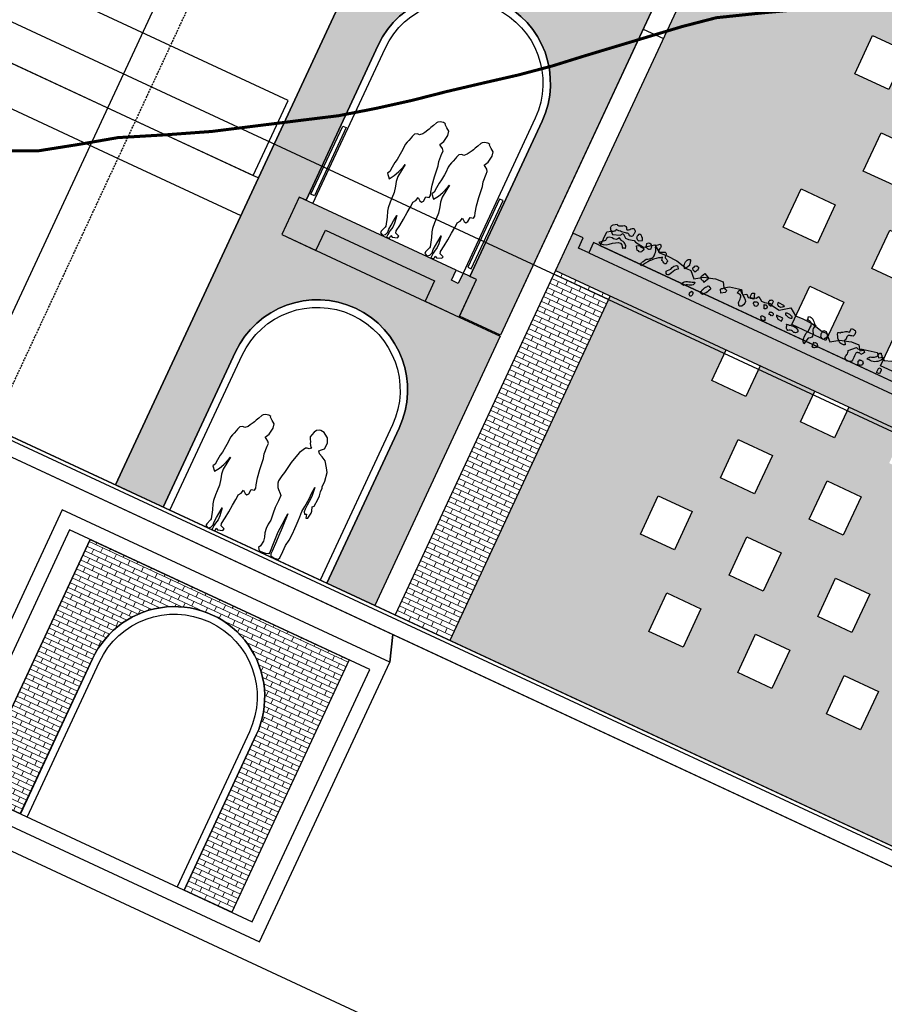
# Model space of a CAD drawing. Units: millimetres. Extents: x 687487061 to 803130931, y 473974405 to 519197613.
# Drawn here: x 687960430 to 687971919, y 474915392 to 474928484 of the extents above; entities that cross this region are included whole.
import ezdxf

# ---------------------------------------------------------------- set-up
doc = ezdxf.new("R2010")
doc.units = ezdxf.units.MM
doc.header["$LTSCALE"] = 100
doc.header["$MEASUREMENT"] = 0
doc.linetypes.add('HIDDEN', pattern=[0.375, 0.25, -0.125])
doc.layers.get('0').update_dxf_attribs({"linetype": 'CONTINUOUS'})
doc.layers.get('DEFPOINTS').update_dxf_attribs({"color": 250, "linetype": 'CONTINUOUS'})
for name, color, linetype in [('A-hatch lndscp 2', 53, 'CONTINUOUS'), ('A-hatch lndscp 2 hatch', 54, 'CONTINUOUS'), ('A-PATT-251', 251, 'CONTINUOUS'), ('A-PATT-252', 252, 'CONTINUOUS'), ('A-SECT-004', 4, 'CONTINUOUS'), ('A-SECT-006', 6, 'CONTINUOUS'), ('A-SECT-009', 9, 'CONTINUOUS'), ('A-SECT-MCUT', 2, 'CONTINUOUS'), ('A-SECT-PEOPLE', 250, 'CONTINUOUS'), ('A-WALL', 5, 'CONTINUOUS')]:
    doc.layers.add(name, color=color, linetype=linetype)
doc.layers.add('brick back', color=254, linetype='CONTINUOUS', lineweight=0)
doc.layers.add('brick hatch', color=253, linetype='CONTINUOUS', lineweight=0)
doc.layers.add('Defpoints2', color=81, linetype='CONTINUOUS', plot=False)
pattern_1 = [(335.04415, (687965418.93, 474920570.154), (28.1315, 60.44977), []), (65.04415, (687965418.93, 474920570.15), (-62.5318, 102.64174), [66.675, -66.675])]

# ---------------------------------------------------------------- blocks, each defined once
blk = doc.blocks.new('green roof')
at = {"layer": 'A-hatch lndscp 2 hatch'}
blk.add_hatch(color=256, dxfattribs=at).paths.add_polyline_path([(4950, 354), (4865, 425), (4796, 387), (4735, 346), (4691, 413), (4583, 409), (4550, 396), (4435, 361), (4324, 286), (4237, 371), (4174, 367), (4016, 406), (3872, 412), (3763, 409), (3663, 477), (3537, 386), (3414, 402), (3388, 416), (3315, 394), (3272, 395), (3215, 437), (3190, 401), (3093, 365), (3057, 399), (3010, 364), (2964, 423), (2806, 385), (2745, 344), (2702, 411), (2593, 406), (2560, 393), (2445, 358), (2334, 283), (2247, 369), (2184, 364), (2026, 403), (1882, 409), (1773, 406), (1673, 474), (1547, 383), (1424, 400), (1398, 413), (1325, 392), (1282, 392), (1225, 435), (1200, 398), (1103, 362), (1067, 396), (1020, 362), (974, 420), (816, 382), (755, 341), (712, 408), (603, 404), (570, 391), (455, 356), (344, 281), (257, 366), (194, 362), (37, 401), (-108, 407), (-217, 404), (-317, 472), (-443, 381), (-566, 397), (-592, 411), (-665, 389), (-708, 389), (-765, 432), (-790, 396), (-887, 360), (-923, 393), (-970, 359), (-1016, 417), (-1174, 380), (-1235, 339), (-1278, 406), (-1387, 401), (-1420, 388), (-1535, 353), (-1646, 278), (-1733, 364), (-1796, 359), (-1953, 398), (-2098, 404), (-2207, 401), (-2307, 469), (-2433, 378), (-2556, 395), (-2582, 408), (-2655, 387), (-2698, 387), (-2755, 429), (-2780, 393), (-2877, 357), (-2913, 391), (-2960, 357), (-3006, 415), (-3164, 377), (-3225, 336), (-3268, 403), (-3377, 399), (-3410, 386), (-3525, 351), (-3636, 276), (-3723, 361), (-3785, 357), (-3943, 396), (-4088, 402), (-4197, 399), (-4297, 467), (-4423, 375), (-4546, 392), (-4572, 406), (-4645, 384), (-4688, 384), (-4745, 427), (-4770, 391), (-4867, 355), (-4903, 388), (-4950, 354), (-4950, 150), (4950, 150)])
at = {"layer": 'A-hatch lndscp 2'}
for p, q in [((-4790, 518), (-4776, 527)), ((-4776, 527), (-4758, 529)), ((-4758, 529), (-4749, 525)), ((-4749, 525), (-4737, 517)), ((-4686, 510), (-4677, 526)), ((-4677, 526), (-4663, 535)), ((-4663, 535), (-4654, 541)), ((-4654, 541), (-4649, 544)), ((-4649, 544), (-4635, 543)), ((-4635, 543), (-4621, 532)), ((-4621, 532), (-4614, 521)), ((-1463, 507), (-1462, 562)), ((-1462, 562), (-1450, 562)), ((-1450, 562), (-1437, 562)), ((-1437, 562), (-1424, 562)), ((-1424, 562), (-1416, 556)), ((-1416, 556), (-1403, 556)), ((-1403, 556), (-1394, 545)), ((-1394, 545), (-1390, 534)), ((-1390, 534), (-1386, 523)), ((-4927, 454), (-4925, 461)), ((-4927, 444), (-4927, 454)), ((-4927, 434), (-4927, 444)), ((-4927, 424), (-4927, 434)), ((-4920, 413), (-4927, 424)), ((-4925, 461), (-4913, 474)), ((-4913, 403), (-4920, 413)), ((-4913, 474), (-4867, 504)), ((-4906, 392), (-4913, 403)), ((-4880, 393), (-4892, 391)), ((-4876, 396), (-4880, 393)), ((-4866, 402), (-4876, 396)), ((-4867, 504), (-4860, 493)), ((-4857, 408), (-4866, 402)), ((-4860, 493), (-4841, 495)), ((-4850, 418), (-4857, 408)), ((-4848, 424), (-4850, 418)), ((-4829, 436), (-4848, 435)), ((-4848, 435), (-4848, 424)), ((-4841, 495), (-4825, 500)), ((-4809, 435), (-4829, 436)), ((-4825, 500), (-4809, 506)), ((-4809, 506), (-4790, 518)), ((-4790, 437), (-4809, 435)), ((-4772, 439), (-4790, 437)), ((-4753, 441), (-4772, 439)), ((-4737, 446), (-4753, 441)), ((-4737, 517), (-4728, 493)), ((-4718, 448), (-4737, 446)), ((-4728, 493), (-4714, 492)), ((-4707, 450), (-4718, 448)), ((-4714, 492), (-4700, 501)), ((-4695, 453), (-4707, 450)), ((-4700, 501), (-4686, 510)), ((-4684, 455), (-4695, 453)), ((-4674, 451), (-4684, 455)), ((-4665, 447), (-4674, 451)), ((-4660, 440), (-4665, 447)), ((-4656, 433), (-4660, 440)), ((-4644, 435), (-4656, 433)), ((-4637, 435), (-4644, 435)), ((-4625, 437), (-4637, 435)), ((-4614, 450), (-4625, 437)), ((-4614, 521), (-4610, 514)), ((-4609, 483), (-4614, 470)), ((-4614, 470), (-4614, 460)), ((-4614, 460), (-4614, 450)), ((-4610, 514), (-4610, 504)), ((-4610, 504), (-4609, 493)), ((-4609, 493), (-4609, 483)), ((-4559, 475), (-4560, 465)), ((-4560, 465), (-4554, 454)), ((-4558, 485), (-4559, 475)), ((-4553, 498), (-4558, 485)), ((-4554, 454), (-4555, 444)), ((-4555, 444), (-4546, 439)), ((-4545, 507), (-4553, 498)), ((-4546, 439), (-4542, 431)), ((-4533, 508), (-4545, 507)), ((-4542, 431), (-4528, 429)), ((-4519, 506), (-4533, 508)), ((-4528, 429), (-4519, 424)), ((-4510, 501), (-4519, 506)), ((-4519, 424), (-4470, 450)), ((-4502, 496), (-4510, 501)), ((-4497, 489), (-4502, 496)), ((-4487, 480), (-4497, 489)), ((-4482, 473), (-4487, 480)), ((-4476, 461), (-4482, 473)), ((-4470, 450), (-4476, 461)), ((-4403, 439), (-4387, 455)), ((-4387, 383), (-4403, 439)), ((-4387, 455), (-4376, 457)), ((-4376, 457), (-4364, 459)), ((-4364, 459), (-4355, 455)), ((-4355, 455), (-4343, 448)), ((-4343, 448), (-4336, 437)), ((-4336, 437), (-4329, 426)), ((-4329, 426), (-4327, 412)), ((-4327, 412), (-4327, 402)), ((-4327, 402), (-4324, 389)), ((-4279, 459), (-4278, 471)), ((-4278, 452), (-4279, 459)), ((-4278, 471), (-4260, 487)), ((-4275, 438), (-4278, 452)), ((-4266, 428), (-4275, 438)), ((-4260, 412), (-4266, 428)), ((-4260, 487), (-4243, 502)), ((-4251, 401), (-4260, 412)), ((-4247, 381), (-4251, 401)), ((-4243, 502), (-4225, 500)), ((-4225, 500), (-4220, 491)), ((-4219, 435), (-4221, 423)), ((-4221, 423), (-4215, 414)), ((-4220, 491), (-4215, 482)), ((-4216, 452), (-4219, 435)), ((-4215, 464), (-4216, 452)), ((-4215, 482), (-4213, 475)), ((-4213, 475), (-4215, 464)), ((-4215, 414), (-4213, 401)), ((-4213, 401), (-4194, 410)), ((-4194, 410), (-4181, 416)), ((-4181, 416), (-4169, 422)), ((-4169, 422), (-4156, 428)), ((-4156, 428), (-4144, 434)), ((-4144, 434), (-4133, 435)), ((-4133, 435), (-4120, 434)), ((-4120, 434), (-4114, 425)), ((-4114, 425), (-4108, 410)), ((-4108, 410), (-4108, 391)), ((-3835, 412), (-3834, 423)), ((-3832, 398), (-3835, 412)), ((-3834, 423), (-3833, 435)), ((-3833, 435), (-3832, 447)), ((-3832, 447), (-3824, 462)), ((-3831, 391), (-3832, 398)), ((-3824, 462), (-3817, 477)), ((-3817, 477), (-3810, 480)), ((-3810, 480), (-3804, 483)), ((-3804, 483), (-3798, 486)), ((-3767, 414), (-3799, 350)), ((-3798, 486), (-3792, 489)), ((-3792, 489), (-3784, 485)), ((-3784, 485), (-3779, 476)), ((-3779, 476), (-3777, 469)), ((-3777, 469), (-3775, 455)), ((-3775, 455), (-3770, 447)), ((-3771, 435), (-3772, 423)), ((-3772, 423), (-3767, 414)), ((-3770, 447), (-3771, 435)), ((-3710, 404), (-3702, 419)), ((-3707, 390), (-3710, 404)), ((-3702, 419), (-3695, 434)), ((-3695, 434), (-3686, 442)), ((-3686, 442), (-3682, 440)), ((-3682, 440), (-3674, 448)), ((-3674, 448), (-3670, 446)), ((-3670, 446), (-3656, 445)), ((-3656, 445), (-3648, 441)), ((-3644, 402), (-3649, 392)), ((-3648, 441), (-3643, 432)), ((-3640, 419), (-3644, 402)), ((-3643, 432), (-3640, 419)), ((-3561, 349, 1082), (-3535, 400, 1082)), ((-3535, 400, 1082), (-3460, 363, 1082)), ((-3021, 392), (-3019, 398)), ((-3019, 398), (-3009, 404)), ((-3009, 404), (-2998, 386)), ((-2857, 426), (-2850, 434)), ((-2857, 415), (-2857, 426)), ((-2857, 397), (-2857, 415)), ((-2857, 386), (-2857, 397)), ((-2850, 434), (-2838, 438)), ((-2838, 438), (-2826, 442)), ((-2826, 442), (-2803, 368)), ((-2607, 429), (-2608, 416)), ((-2608, 416), (-2603, 403)), ((-2602, 438), (-2607, 429)), ((-2603, 403), (-2597, 395)), ((-2590, 446), (-2602, 438)), ((-2597, 395), (-2587, 386)), ((-2579, 454), (-2590, 446)), ((-2568, 454), (-2579, 454)), ((-2551, 449), (-2568, 454)), ((-2554, 381), (-2551, 449)), ((-2488, 464), (-2489, 451)), ((-2489, 451), (-2489, 438)), ((-2489, 438), (-2484, 434)), ((-2394, 461), (-2488, 464)), ((-2484, 434), (-2478, 429)), ((-2478, 429), (-2473, 425)), ((-2473, 425), (-2467, 420)), ((-2467, 420), (-2456, 420)), ((-2456, 420), (-2445, 420)), ((-2445, 420), (-2434, 419)), ((-2434, 419), (-2429, 423)), ((-2429, 423), (-2417, 432)), ((-2417, 432), (-2412, 436)), ((-2412, 436), (-2400, 444)), ((-2400, 444), (-2395, 448)), ((-2395, 448), (-2394, 461)), ((-2045, 422), (-2037, 431)), ((-1997, 416), (-2045, 422)), ((-2044, 463), (-2024, 468)), ((-2044, 451), (-2044, 463)), ((-2037, 443), (-2044, 451)), ((-2037, 431), (-2037, 443)), ((-2024, 468), (-2006, 467)), ((-2006, 467), (-1994, 462)), ((-1971, 401), (-1997, 416)), ((-1994, 462), (-1978, 456)), ((-1978, 456), (-1968, 447)), ((-1961, 368), (-1971, 401)), ((-1968, 447), (-1954, 436)), ((-1954, 436), (-1942, 419)), ((-1942, 419), (-1932, 410)), ((-1932, 410), (-1917, 398)), ((-1917, 398), (-1903, 387)), ((-1596, 409), (-1604, 437)), ((-1604, 437), (-1596, 437)), ((-1596, 437), (-1587, 442)), ((-1583, 392), (-1596, 409)), ((-1587, 442), (-1574, 447)), ((-1574, 447), (-1562, 458)), ((-1562, 458), (-1544, 469)), ((-1544, 469), (-1531, 480)), ((-1531, 480), (-1514, 491)), ((-1514, 491), (-1497, 502)), ((-1497, 502), (-1480, 502)), ((-1480, 502), (-1463, 507)), ((-1464, 397), (-1477, 380)), ((-1463, 446), (-1468, 435)), ((-1468, 435), (-1468, 419)), ((-1468, 419), (-1464, 397)), ((-1459, 457), (-1463, 446)), ((-1446, 463), (-1459, 457)), ((-1438, 468), (-1446, 463)), ((-1425, 468), (-1438, 468)), ((-1412, 474), (-1425, 468)), ((-1399, 479), (-1412, 474)), ((-1391, 490), (-1399, 479)), ((-1386, 506), (-1391, 490)), ((-1386, 523), (-1386, 506)), ((-990, 389), (-985, 422)), ((-985, 422), (-972, 428)), ((-972, 428), (-964, 428)), ((-964, 428), (-955, 416)), ((-955, 416), (-947, 411)), ((-947, 411), (-938, 400)), ((-938, 400), (-934, 389)), ((-4915, 271), (-4917, 243)), ((-4907, 293), (-4915, 271)), ((-4893, 303), (-4907, 293)), ((-4899, 381), (-4906, 392)), ((-4892, 391), (-4899, 381)), ((-4852, 311), (-4893, 303)), ((-4832, 307), (-4852, 311)), ((-4811, 311), (-4832, 307)), ((-4819, 251), (-4783, 272)), ((-4790, 315), (-4811, 311)), ((-4776, 332), (-4790, 315)), ((-4783, 272), (-4755, 291)), ((-4764, 351), (-4776, 332)), ((-4748, 344), (-4764, 351)), ((-4755, 291), (-4721, 297)), ((-4731, 336), (-4748, 344)), ((-4718, 332), (-4731, 336)), ((-4721, 297), (-4695, 281)), ((-4698, 329), (-4718, 332)), ((-4682, 322), (-4698, 329)), ((-4695, 281), (-4667, 242)), ((-4668, 317), (-4682, 322)), ((-4656, 306), (-4668, 317)), ((-4646, 297), (-4656, 306)), ((-4637, 282), (-4646, 297)), ((-4642, 257), (-4632, 262)), ((-4632, 262), (-4637, 282)), ((-4514, 353, 1082), (-4493, 366, 1082)), ((-4479, 299, 1082), (-4514, 353, 1082)), ((-4493, 366, 1082), (-4486, 371, 1082)), ((-4486, 371, 1082), (-4476, 370, 1082)), ((-4462, 303, 1082), (-4479, 299, 1082)), ((-4476, 370, 1082), (-4469, 375, 1082)), ((-4469, 375, 1082), (-4462, 364, 1082)), ((-4462, 364, 1082), (-4451, 363, 1082)), ((-4448, 297, 1082), (-4462, 303, 1082)), ((-4451, 363, 1082), (-4431, 361, 1082)), ((-4430, 300, 1082), (-4448, 297, 1082)), ((-4431, 361, 1082), (-4420, 361, 1082)), ((-4416, 309, 1082), (-4430, 300, 1082)), ((-4420, 361, 1082), (-4406, 354, 1082)), ((-4406, 339, 1082), (-4416, 325, 1082)), ((-4416, 325, 1082), (-4416, 309, 1082)), ((-4406, 354, 1082), (-4406, 339, 1082)), ((-4380, 383), (-4387, 383)), ((-4373, 382), (-4380, 383)), ((-4366, 382), (-4373, 382)), ((-4359, 381), (-4366, 382)), ((-4350, 377), (-4359, 381)), ((-4345, 380), (-4350, 377)), ((-4334, 383), (-4345, 380)), ((-4324, 389), (-4334, 383)), ((-4305, 256), (-4290, 267)), ((-4290, 267), (-4277, 273)), ((-4277, 273), (-4266, 285)), ((-4252, 266), (-4272, 245)), ((-4266, 285), (-4257, 293)), ((-4257, 293), (-4247, 313)), ((-4232, 287), (-4252, 266)), ((-4249, 357), (-4247, 381)), ((-4244, 330), (-4249, 357)), ((-4247, 313), (-4244, 330)), ((-4206, 311), (-4232, 287)), ((-4182, 330), (-4206, 311)), ((-4160, 343), (-4182, 330)), ((-4137, 362), (-4160, 343)), ((-4125, 319), (-4137, 362)), ((-4117, 315), (-4125, 319)), ((-4110, 312), (-4117, 315)), ((-4102, 308), (-4110, 312)), ((-4108, 391), (-4105, 377)), ((-4105, 377), (-4100, 369)), ((-4091, 302), (-4102, 308)), ((-4100, 369), (-4092, 365)), ((-4092, 365), (-4085, 361)), ((-4083, 298), (-4091, 302)), ((-4085, 361), (-4077, 357)), ((-4075, 294), (-4083, 298)), ((-4077, 357), (-4066, 351)), ((-4065, 295), (-4075, 294)), ((-4066, 351), (-4058, 347)), ((-4056, 303), (-4065, 295)), ((-4058, 347), (-4050, 344)), ((-4055, 334), (-4057, 322)), ((-4057, 322), (-4055, 315)), ((-4055, 315), (-4056, 303)), ((-4050, 344), (-4055, 334)), ((-3987, 246), (-3971, 264)), ((-3971, 264), (-3963, 290)), ((-3963, 290), (-3950, 315)), ((-3950, 315), (-3936, 328)), ((-3936, 328), (-3923, 341)), ((-3914, 273), (-3927, 249)), ((-3923, 341), (-3909, 342)), ((-3899, 292), (-3914, 273)), ((-3909, 342), (-3898, 332)), ((-3881, 303), (-3899, 292)), ((-3898, 332), (-3881, 303)), ((-3828, 377), (-3831, 391)), ((-3823, 369), (-3828, 377)), ((-3814, 358), (-3823, 369)), ((-3809, 349), (-3814, 358)), ((-3799, 350), (-3809, 349)), ((-3703, 389), (-3707, 390)), ((-3698, 380), (-3703, 389)), ((-3694, 378), (-3698, 380)), ((-3687, 374), (-3694, 378)), ((-3679, 370), (-3687, 374)), ((-3669, 371), (-3679, 370)), ((-3664, 362), (-3669, 371)), ((-3657, 377), (-3664, 362)), ((-3649, 392), (-3657, 377)), ((-3563, 331, 1082), (-3561, 349, 1082)), ((-3557, 328, 1082), (-3563, 331, 1082)), ((-3549, 315, 1082), (-3557, 328, 1082)), ((-3538, 309, 1082), (-3549, 315, 1082)), ((-3526, 303, 1082), (-3538, 309, 1082)), ((-3521, 300, 1082), (-3526, 303, 1082)), ((-3505, 302, 1082), (-3521, 300, 1082)), ((-3498, 289, 1082), (-3505, 302, 1082)), ((-3460, 363, 1082), (-3498, 289, 1082)), ((-3437, 253, 1082), (-3430, 268, 1082)), ((-3430, 268, 1082), (-3415, 270, 1082)), ((-3415, 270, 1082), (-3375, 250, 1082)), ((-3261, 301), (-3249, 314)), ((-3231, 255), (-3261, 301)), ((-3249, 314), (-3236, 323)), ((-3236, 323), (-3226, 329)), ((-3184, 285), (-3231, 255)), ((-3226, 329), (-3215, 331)), ((-3215, 331), (-3201, 330)), ((-3201, 330), (-3185, 325)), ((-3185, 325), (-3180, 318)), ((-3178, 304), (-3184, 285)), ((-3180, 318), (-3178, 304)), ((-3039, 349), (-3037, 356)), ((-3011, 347), (-3039, 349)), ((-3037, 356), (-3035, 362)), ((-3035, 362), (-3032, 369)), ((-3032, 379), (-3030, 386)), ((-3032, 369), (-3032, 379)), ((-3030, 386), (-3021, 392)), ((-2991, 345), (-3011, 347)), ((-2998, 386), (-2979, 368)), ((-2979, 337), (-2991, 345)), ((-2979, 368), (-2958, 356)), ((-2970, 323), (-2979, 337)), ((-2967, 309), (-2970, 323)), ((-2969, 272), (-2967, 289)), ((-2969, 252), (-2969, 272)), ((-2967, 289), (-2967, 309)), ((-2958, 356), (-2942, 341)), ((-2942, 341), (-2919, 326)), ((-2919, 326), (-2902, 311)), ((-2902, 311), (-2891, 293)), ((-2888, 269), (-2893, 246)), ((-2891, 293), (-2888, 269)), ((-2852, 370), (-2857, 386)), ((-2844, 355), (-2852, 370)), ((-2803, 368), (-2844, 355)), ((-2783, 322), (-2784, 340)), ((-2784, 340), (-2774, 337)), ((-2780, 312), (-2783, 322)), ((-2773, 303), (-2780, 312)), ((-2774, 337), (-2768, 345)), ((-2763, 300), (-2773, 303)), ((-2768, 345), (-2764, 346)), ((-2764, 346), (-2756, 348)), ((-2756, 291), (-2763, 300)), ((-2756, 348), (-2747, 351)), ((-2746, 288), (-2756, 291)), ((-2747, 351), (-2738, 348)), ((-2738, 290), (-2746, 288)), ((-2738, 348), (-2734, 349)), ((-2727, 299), (-2738, 290)), ((-2734, 349), (-2726, 340)), ((-2726, 311), (-2727, 299)), ((-2726, 340), (-2717, 326)), ((-2720, 319), (-2726, 311)), ((-2717, 326), (-2720, 319)), ((-2647, 359), (-2639, 362)), ((-2624, 308), (-2647, 359)), ((-2639, 362), (-2627, 367)), ((-2627, 367), (-2617, 366)), ((-2601, 319), (-2624, 308)), ((-2617, 366), (-2615, 361)), ((-2615, 361), (-2605, 359)), ((-2605, 359), (-2599, 356)), ((-2599, 325), (-2601, 319)), ((-2599, 356), (-2594, 346)), ((-2594, 334), (-2599, 325)), ((-2594, 346), (-2594, 334)), ((-2587, 386), (-2570, 381)), ((-2570, 381), (-2554, 381)), ((-2536, 270), (-2536, 309)), ((-2536, 309), (-2528, 304)), ((-2527, 271), (-2536, 270)), ((-2528, 304), (-2519, 309)), ((-2519, 271), (-2527, 271)), ((-2519, 309), (-2515, 309)), ((-2510, 271), (-2519, 271)), ((-2515, 309), (-2506, 309)), ((-2497, 265), (-2510, 271)), ((-2506, 309), (-2498, 309)), ((-2498, 309), (-2489, 304)), ((-2493, 271), (-2497, 265)), ((-2485, 271), (-2493, 271)), ((-2489, 304), (-2485, 298)), ((-2485, 298), (-2481, 287)), ((-2480, 276), (-2485, 271)), ((-2481, 287), (-2480, 276)), ((-2344, 301), (-2438, 304)), ((-2438, 304), (-2438, 300)), ((-2438, 300), (-2433, 291)), ((-2433, 291), (-2433, 287)), ((-2433, 287), (-2422, 282)), ((-2422, 282), (-2417, 278)), ((-2417, 278), (-2411, 273)), ((-2411, 273), (-2406, 269)), ((-2406, 269), (-2401, 260)), ((-2345, 259), (-2344, 301)), ((-2330, 382), (-2342, 374)), ((-2342, 374), (-2337, 365)), ((-2337, 365), (-2326, 356)), ((-2319, 386), (-2330, 382)), ((-2326, 356), (-2315, 352)), ((-2303, 385), (-2319, 386)), ((-2315, 352), (-2304, 347)), ((-2304, 347), (-2288, 342)), ((-2292, 385), (-2303, 385)), ((-2281, 385), (-2292, 385)), ((-2288, 342), (-2277, 342)), ((-2264, 380), (-2281, 385)), ((-2277, 342), (-2265, 341)), ((-2265, 341), (-2254, 345)), ((-2253, 375), (-2264, 380)), ((-2254, 345), (-2237, 353)), ((-2242, 371), (-2253, 375)), ((-2237, 362), (-2242, 371)), ((-2232, 357), (-2237, 362)), ((-2237, 353), (-2232, 357)), ((-2192, 260), (-2172, 263)), ((-2172, 263), (-2148, 263)), ((-2148, 263), (-2130, 260)), ((-1977, 250), (-1966, 293)), ((-1966, 293), (-1964, 334)), ((-1964, 334), (-1961, 368)), ((-1915, 368), (-1923, 347)), ((-1923, 347), (-1917, 327)), ((-1917, 327), (-1910, 307)), ((-1903, 387), (-1915, 368)), ((-1910, 307), (-1898, 291)), ((-1898, 291), (-1886, 251)), ((-1797, 338), (-1793, 349)), ((-1793, 322), (-1797, 338)), ((-1793, 366), (-1780, 382)), ((-1793, 349), (-1793, 366)), ((-1789, 311), (-1793, 322)), ((-1785, 294), (-1789, 311)), ((-1776, 288), (-1785, 294)), ((-1780, 382), (-1771, 382)), ((-1763, 277), (-1776, 288)), ((-1771, 382), (-1758, 382)), ((-1751, 272), (-1763, 277)), ((-1758, 382), (-1750, 382)), ((-1738, 271), (-1751, 272)), ((-1750, 382), (-1741, 376)), ((-1741, 376), (-1737, 371)), ((-1734, 277), (-1738, 271)), ((-1737, 371), (-1729, 365)), ((-1729, 288), (-1734, 277)), ((-1729, 365), (-1720, 360)), ((-1721, 293), (-1729, 288)), ((-1716, 304), (-1721, 293)), ((-1720, 360), (-1716, 354)), ((-1716, 354), (-1712, 343)), ((-1712, 310), (-1716, 304)), ((-1712, 343), (-1707, 332)), ((-1708, 321), (-1712, 310)), ((-1707, 332), (-1708, 321)), ((-1571, 370), (-1583, 392)), ((-1554, 353), (-1571, 370)), ((-1537, 337), (-1554, 353)), ((-1520, 325), (-1537, 337)), ((-1503, 320), (-1520, 325)), ((-1482, 320), (-1503, 320)), ((-1465, 319), (-1482, 320)), ((-1477, 380), (-1473, 369)), ((-1473, 369), (-1469, 364)), ((-1469, 364), (-1464, 358)), ((-1448, 325), (-1465, 319)), ((-1464, 358), (-1460, 353)), ((-1460, 353), (-1452, 347)), ((-1452, 347), (-1452, 341)), ((-1452, 341), (-1447, 330)), ((-1447, 330), (-1448, 325)), ((-1376, 280), (-1292, 362)), ((-1372, 267), (-1376, 280)), ((-1370, 250), (-1372, 267)), ((-1292, 362), (-1283, 355)), ((-1283, 355), (-1271, 353)), ((-1271, 353), (-1257, 353)), ((-1269, 289), (-1270, 268)), ((-1270, 268), (-1270, 248)), ((-1263, 306), (-1269, 289)), ((-1257, 306), (-1263, 306)), ((-1257, 353), (-1250, 354)), ((-1250, 306), (-1257, 306)), ((-1250, 354), (-1241, 357)), ((-1243, 307), (-1250, 306)), ((-1233, 310), (-1243, 307)), ((-1241, 357), (-1229, 365)), ((-1226, 311), (-1233, 310)), ((-1229, 365), (-1219, 369)), ((-1222, 308), (-1226, 311)), ((-1210, 305), (-1222, 308)), ((-1219, 369), (-1210, 372)), ((-1210, 372), (-1201, 376)), ((-1201, 298), (-1210, 305)), ((-1201, 376), (-1194, 377)), ((-1177, 333), (-1201, 298)), ((-1194, 377), (-1192, 370)), ((-1192, 370), (-1189, 363)), ((-1189, 363), (-1185, 360)), ((-1185, 360), (-1180, 357)), ((-1180, 357), (-1169, 344)), ((-1169, 344), (-1177, 333)), ((-1102, 280), (-1097, 302)), ((-1085, 280), (-1102, 280)), ((-1097, 302), (-1084, 313)), ((-1072, 280), (-1085, 280)), ((-1084, 313), (-1076, 324)), ((-1076, 324), (-1059, 329)), ((-1055, 279), (-1072, 280)), ((-1059, 329), (-1042, 334)), ((-1034, 279), (-1055, 279)), ((-1042, 334), (-1024, 345)), ((-1012, 284), (-1034, 279)), ((-1024, 345), (-1011, 356)), ((-991, 290), (-1012, 284)), ((-1011, 356), (-999, 367)), ((-999, 367), (-990, 389)), ((-974, 301), (-991, 290)), ((-956, 312), (-974, 301)), ((-939, 328), (-956, 312)), ((-926, 344), (-939, 328)), ((-934, 389), (-926, 383)), ((-926, 383), (-922, 372)), ((-913, 366), (-926, 344)), ((-922, 372), (-913, 366)), ((-4917, 243), (-4989, 182)), ((-4989, 182), (-4956, 174)), ((-4956, 174), (-4922, 181)), ((-4922, 181), (-4887, 194)), ((-4887, 194), (-4851, 221)), ((-4851, 221), (-4819, 251)), ((-4667, 242), (-4663, 253)), ((-4663, 253), (-4652, 258)), ((-4652, 258), (-4642, 257)), ((-4360, 166), (-4359, 178)), ((-4359, 159), (-4360, 166)), ((-4359, 178), (-4356, 183)), ((-4354, 150), (-4359, 159)), ((-4356, 183), (-4351, 192)), ((-4352, 143), (-4354, 150)), ((-4345, 140), (-4352, 143)), ((-4351, 192), (-4346, 202)), ((-4346, 202), (-4334, 227)), ((-4326, 167), (-4345, 140)), ((-4334, 227), (-4320, 245)), ((-4307, 195), (-4326, 167)), ((-4320, 245), (-4305, 256)), ((-4288, 222), (-4307, 195)), ((-4272, 245), (-4288, 222)), ((-4015, 215), (-4002, 228)), ((-4002, 187), (-4015, 215)), ((-4002, 228), (-3987, 246)), ((-3988, 176), (-4002, 187)), ((-3974, 177), (-3988, 176)), ((-3962, 185), (-3974, 177)), ((-3951, 204), (-3962, 185)), ((-3940, 224), (-3951, 204)), ((-3927, 249), (-3940, 224)), ((-3761, 146), (-3753, 165)), ((-3721, 139), (-3761, 146)), ((-3753, 165), (-3744, 179)), ((-3744, 179), (-3734, 189)), ((-3734, 189), (-3719, 200)), ((-3706, 150), (-3721, 139)), ((-3719, 200), (-3698, 208)), ((-3696, 160), (-3706, 150)), ((-3698, 208), (-3682, 214)), ((-3681, 167), (-3696, 160)), ((-3682, 214), (-3661, 222)), ((-3659, 175), (-3681, 167)), ((-3661, 222), (-3639, 225)), ((-3644, 182), (-3659, 175)), ((-3628, 188), (-3644, 182)), ((-3639, 225), (-3624, 232)), ((-3613, 199), (-3628, 188)), ((-3624, 232), (-3609, 243)), ((-3609, 209), (-3613, 199)), ((-3609, 243), (-3605, 222)), ((-3605, 222), (-3609, 209)), ((-3491, 160, 1082), (-3478, 172, 1082)), ((-3478, 144, 1082), (-3491, 160, 1082)), ((-3478, 172, 1082), (-3477, 190, 1082)), ((-3461, 136, 1082), (-3478, 144, 1082)), ((-3477, 190, 1082), (-3469, 205, 1082)), ((-3469, 205, 1082), (-3458, 227, 1082)), ((-3446, 137, 1082), (-3461, 136, 1082)), ((-3458, 227, 1082), (-3450, 242, 1082)), ((-3450, 242, 1082), (-3437, 253, 1082)), ((-3433, 149, 1082), (-3446, 137, 1082)), ((-3425, 164, 1082), (-3433, 149, 1082)), ((-3412, 176, 1082), (-3425, 164, 1082)), ((-3401, 198, 1082), (-3412, 176, 1082)), ((-3393, 213, 1082), (-3401, 198, 1082)), ((-3382, 235, 1082), (-3393, 213, 1082)), ((-3375, 250, 1082), (-3382, 235, 1082)), ((-2965, 235), (-2969, 252)), ((-2953, 217), (-2965, 235)), ((-2948, 210), (-2953, 217)), ((-2937, 202), (-2948, 210)), ((-2920, 207), (-2937, 202)), ((-2907, 216), (-2920, 207)), ((-2893, 246), (-2907, 216)), ((-2621, 198), (-2617, 209)), ((-2591, 160), (-2621, 198)), ((-2617, 209), (-2612, 209)), ((-2612, 209), (-2604, 215)), ((-2604, 215), (-2595, 215)), ((-2595, 215), (-2587, 215)), ((-2582, 160), (-2591, 160)), ((-2587, 215), (-2583, 215)), ((-2583, 215), (-2570, 210)), ((-2570, 160), (-2582, 160)), ((-2570, 210), (-2566, 215)), ((-2561, 160), (-2570, 160)), ((-2566, 215), (-2565, 204)), ((-2565, 204), (-2561, 193)), ((-2561, 193), (-2557, 188)), ((-2553, 171), (-2561, 165)), ((-2561, 165), (-2561, 160)), ((-2557, 188), (-2548, 177)), ((-2548, 177), (-2553, 171)), ((-2401, 260), (-2345, 259)), ((-2265, 248), (-2249, 252)), ((-2260, 239), (-2265, 248)), ((-2255, 230), (-2260, 239)), ((-2252, 217), (-2255, 230)), ((-2247, 208), (-2252, 217)), ((-2249, 252), (-2228, 254)), ((-2242, 199), (-2247, 208)), ((-2237, 190), (-2242, 199)), ((-2229, 187), (-2237, 190)), ((-2218, 181), (-2229, 187)), ((-2228, 254), (-2212, 258)), ((-2203, 192), (-2218, 181)), ((-2212, 258), (-2192, 260)), ((-2190, 198), (-2203, 192)), ((-2174, 202), (-2190, 198)), ((-2156, 199), (-2174, 202)), ((-2144, 193), (-2156, 199)), ((-2131, 192), (-2144, 193)), ((-2120, 194), (-2131, 192)), ((-2130, 260), (-2115, 252)), ((-2110, 195), (-2120, 194)), ((-2115, 252), (-2098, 238)), ((-2095, 206), (-2110, 195)), ((-2098, 238), (-2088, 220)), ((-2088, 220), (-2095, 206)), ((-1985, 206), (-1977, 250)), ((-1980, 169), (-1985, 206)), ((-1970, 135), (-1980, 169)), ((-1948, 109), (-1970, 135)), ((-1927, 202), (-1948, 109)), ((-1903, 216), (-1927, 202)), ((-1888, 234), (-1903, 216)), ((-1886, 251), (-1888, 234)), ((-1842, 161), (-1838, 172)), ((-1842, 150), (-1842, 161)), ((-1838, 145), (-1842, 150)), ((-1838, 172), (-1834, 189)), ((-1834, 134), (-1838, 145)), ((-1834, 189), (-1825, 183)), ((-1830, 122), (-1834, 134)), ((-1825, 183), (-1816, 189)), ((-1816, 189), (-1808, 189)), ((-1808, 189), (-1799, 188)), ((-1799, 188), (-1795, 188)), ((-1795, 188), (-1787, 183)), ((-1787, 183), (-1782, 177)), ((-1779, 133), (-1787, 128)), ((-1782, 177), (-1774, 166)), ((-1774, 138), (-1779, 133)), ((-1774, 166), (-1774, 150)), ((-1774, 150), (-1774, 138)), ((-1377, 192), (-1374, 206)), ((-1373, 179), (-1377, 192)), ((-1374, 206), (-1371, 219)), ((-1368, 166), (-1373, 179)), ((-1371, 219), (-1368, 233)), ((-1368, 233), (-1370, 250)), ((-1355, 156), (-1368, 166)), ((-1334, 147), (-1355, 156)), ((-1306, 148), (-1334, 147)), ((-1288, 156), (-1306, 148)), ((-1273, 167), (-1288, 156)), ((-1268, 184), (-1273, 167)), ((-1270, 248), (-1267, 224)), ((-1267, 204), (-1268, 184)), ((-1267, 224), (-1267, 204)), ((-1194, 205), (-1189, 216)), ((-1194, 194), (-1194, 205)), ((-1190, 189), (-1194, 194)), ((-1185, 177), (-1190, 189)), ((-1189, 216), (-1185, 233)), ((-1185, 233), (-1176, 227)), ((-1181, 166), (-1185, 177)), ((-1177, 161), (-1181, 166)), ((-1169, 155), (-1177, 161)), ((-1176, 227), (-1168, 232)), ((-1164, 161), (-1169, 155)), ((-1168, 232), (-1159, 232)), ((-1156, 166), (-1164, 161)), ((-1159, 232), (-1151, 232)), ((-1147, 166), (-1156, 166)), ((-1151, 232), (-1147, 232)), ((-1147, 232), (-1138, 227)), ((-1139, 171), (-1147, 166)), ((-1130, 177), (-1139, 171)), ((-1138, 227), (-1134, 221)), ((-1134, 221), (-1125, 210)), ((-1126, 182), (-1130, 177)), ((-1125, 210), (-1126, 193)), ((-1126, 193), (-1126, 182)), ((-911, 171), (-911, 242)), ((-911, 242), (-898, 242)), ((-869, 170), (-911, 171)), ((-898, 242), (-885, 242)), ((-885, 242), (-881, 242)), ((-881, 242), (-876, 237)), ((-876, 237), (-872, 231)), ((-872, 231), (-868, 226)), ((-868, 226), (-869, 170)), ((-3610, 84), (-3596, 113)), ((-3609, 77), (-3610, 84)), ((-3608, 70), (-3609, 77)), ((-3606, 63), (-3608, 70)), ((-3605, 56), (-3606, 63)), ((-3594, 51), (-3605, 56)), ((-3596, 113), (-3582, 113)), ((-3582, 45), (-3594, 51)), ((-3582, 113), (-3574, 109)), ((-3571, 58), (-3582, 45)), ((-3574, 109), (-3569, 100)), ((-3566, 68), (-3571, 58)), ((-3569, 100), (-3568, 93)), ((-3568, 93), (-3565, 79)), ((-3565, 79), (-3566, 68)), ((-1826, 117), (-1830, 122)), ((-1817, 111), (-1826, 117)), ((-1813, 117), (-1817, 111)), ((-1804, 122), (-1813, 117)), ((-1796, 122), (-1804, 122)), ((-1787, 128), (-1796, 122))]:
    blk.add_line(p, q, dxfattribs=at)
at = {"layer": 'A-hatch lndscp 2 hatch'}
blk.add_lwpolyline([(4950, 150), (-4950, 150), (-4950, 354), (-4903, 388), (-4867, 355), (-4770, 391), (-4745, 427), (-4688, 384), (-4645, 384), (-4572, 406), (-4546, 392), (-4423, 375), (-4297, 467), (-4197, 399), (-4088, 402), (-3943, 396), (-3785, 357), (-3723, 361), (-3636, 276), (-3525, 351), (-3410, 386), (-3377, 399), (-3268, 403), (-3225, 336), (-3164, 377), (-3006, 415), (-2960, 357), (-2913, 391), (-2877, 357), (-2780, 393), (-2755, 429), (-2698, 387), (-2655, 387), (-2582, 408), (-2556, 395), (-2433, 378), (-2307, 469), (-2207, 401), (-2098, 404), (-1953, 398), (-1796, 359), (-1733, 364), (-1646, 278), (-1535, 353), (-1420, 388), (-1387, 401), (-1278, 406), (-1235, 339), (-1174, 380), (-1016, 417), (-970, 359), (-923, 393), (-887, 360), (-790, 396)], dxfattribs=at)
blk = doc.blocks.new('Mbs-People-Lady-01')
at = {"flags": 128}
blk.add_lwpolyline([(75, 1695), (44, 1700), (0, 1690), (-30, 1672), (-41, 1656), (-61, 1610), (-82, 1567), (-95, 1540), (-103, 1522), (-128, 1477), (-145, 1449), (-177, 1416), (-198, 1418), (-214, 1416), (-242, 1395), (-257, 1357), (-263, 1334), (-275, 1289), (-284, 1259), (-295, 1220), (-298, 1187), (-298, 1187), (-299, 1112), (-300, 1075), (-309, 996), (-319, 944), (-325, 873), (-331, 807), (-346, 775), (-298, 718), (-253, 785), (-223, 855), (-195, 937), (-183, 978), (-204, 793), (-197, 723), (-179, 663), (-159, 581), (-155, 497), (-155, 441), (-148, 361), (-136, 315), (-106, 245), (-72, 128), (-74, 109), (-97, 41), (-98, 15), (-62, 0), (-62, 0), (-27, 25), (-12, 65), (-20, 109), (-14, 171), (-8, 234), (0, 319), (17, 210), (18, 156), (6, 99), (2, 66), (-1, 36), (0, 0), (42, 3), (42, 44), (68, 29), (133, 53), (141, 81), (89, 98), (80, 127), (92, 215), (103, 312), (110, 411), (116, 499), (122, 555), (119, 568), (145, 603), (157, 653), (196, 624), (225, 617), (243, 642), (248, 706), (269, 710), (290, 715), (293, 748), (281, 789), (256, 881), (238, 993), (229, 1080), (222, 1150), (204, 1206), (198, 1316), (196, 1354), (178, 1381), (142, 1402), (123, 1414), (152, 1473), (166, 1568), (154, 1626), (113, 1654), (72, 1684)], close=True, dxfattribs=at)
blk = doc.blocks.new('Mbs-People-Man-01')
at = {"flags": 128}
blk.add_lwpolyline([(-165, 1536), (-190, 1516), (-218, 1511), (-240, 1501), (-285, 1417), (-307, 1342), (-329, 1248), (-337, 1203), (-354, 1094), (-367, 1035), (-379, 956), (-377, 925), (-352, 874), (-331, 855), (-289, 816), (-271, 791), (-266, 715), (-271, 665), (-271, 615), (-265, 537), (-254, 441), (-260, 377), (-261, 316), (-253, 255), (-231, 200), (-223, 146), (-231, 74), (-248, 41), (-222, 5), (-159, 9), (-130, 12), (-89, 26), (-82, 26), (-83, 40), (-91, 175), (-99, 340), (-92, 451), (-87, 531), (-82, 613), (-75, 412), (-71, 300), (-68, 219), (-63, 71), (-62, 35), (-51, 9), (0, 0), (36, 6), (55, 12), (68, 38), (66, 129), (69, 216), (83, 301), (86, 395), (84, 473), (83, 520), (80, 586), (76, 644), (74, 717), (79, 796), (89, 914), (90, 1000), (92, 1081), (107, 968), (108, 926), (103, 826), (101, 767), (101, 726), (120, 703), (143, 711), (158, 660), (184, 670), (194, 748), (191, 778), (171, 830), (171, 830), (190, 851), (196, 952), (197, 1006), (187, 1062), (185, 1114), (178, 1129), (181, 1214), (158, 1328), (126, 1384), (69, 1460), (9, 1491), (-39, 1512), (-61, 1546), (-36, 1572), (-8, 1602), (-1, 1647), (-5, 1689), (-17, 1723), (-31, 1749), (-78, 1781), (-102, 1797), (-152, 1800), (-174, 1795), (-205, 1779), (-223, 1745), (-238, 1700), (-244, 1666), (-233, 1635), (-216, 1607), (-207, 1584), (-180, 1543)], close=True, dxfattribs=at)

msp = doc.modelspace()

# ---------------------------------------------------------------- hatches: boundary and pattern name
at = {"layer": 'A-PATT-251'}
for points in [[(687966230, 474925155), (687964145, 474926125), (687963913, 474925627), (687964366, 474925416), (687964492, 474925687), (687965943, 474925012), (687965817, 474924741), (687966270, 474924530), (687966501, 474925028), (687966321, 474925112), (687966257, 474924976), (687966167, 474925019)], [(687977251, 474920633), (687977483, 474921132), (687977347, 474921195), (687977284, 474921059), (687977148, 474921122), (687967991, 474925384), (687967855, 474925447), (687967918, 474925583), (687967782, 474925646), (687967550, 474925147)]]:
    msp.add_hatch(color=256, dxfattribs=at).paths.add_polyline_path(points)
at = {"layer": 'A-PATT-252'}
for points in [[(687965943, 474925012), (687964492, 474925687), (687964366, 474925415), (687965817, 474924740)], [(687977211, 474921258), (687968054, 474925520), (687967991, 474925384), (687977148, 474921122)]]:
    msp.add_hatch(color=256, dxfattribs=at).paths.add_polyline_path(points)
at = {"layer": 'brick back'}
h = msp.add_hatch(dxfattribs=at)
h.set_pattern_fill('AR-BRSTD,_O', color=256, scale=25, angle=-114.9558)
h.set_pattern_definition(pattern_1)
h.paths.add_polyline_path([(687980817, 474928294, 0.162416), (687978150, 474932007), (687978826, 474933458, 0.467951), (687975673, 474933159, 0.162409), (687971116, 474932809), (687967782, 474925646), (687967918, 474925583), (687967855, 474925447), (687967991, 474925384), (687968054, 474925520), (687977211, 474921258), (687977148, 474921122), (687977284, 474921059), (687977347, 474921195), (687977483, 474921132)])
h.paths.add_polyline_path([(687972712, 474930315), (687973166, 474930104), (687972928, 474929594), (687972475, 474929805)], flags=16)
h.paths.add_polyline_path([(687973891, 474929766), (687974344, 474929555), (687974107, 474929045), (687973654, 474929256)], flags=16)
h.paths.add_polyline_path([(687972827, 474929020), (687973280, 474928809), (687973043, 474928299), (687972590, 474928510)], flags=16)
h.paths.add_polyline_path([(687971763, 474928275), (687972216, 474928064), (687971979, 474927554), (687971526, 474927765)], flags=16)
h.paths.add_polyline_path([(687974006, 474928472), (687974459, 474928261), (687974222, 474927751), (687973768, 474927962)], flags=16)
h.paths.add_polyline_path([(687975070, 474929218), (687975523, 474929007), (687975286, 474928497), (687974832, 474928708)], flags=16)
h.paths.add_polyline_path([(687972942, 474927726), (687973395, 474927515), (687973158, 474927005), (687972704, 474927216)], flags=16)
h.paths.add_polyline_path([(687971878, 474926980), (687972331, 474926770), (687972094, 474926260), (687971640, 474926470)], flags=16)
h.paths.add_polyline_path([(687975184, 474927923), (687975638, 474927712), (687975400, 474927202), (687974947, 474927413)], flags=16)
h.paths.add_polyline_path([(687974120, 474927178), (687974574, 474926967), (687974336, 474926457), (687973883, 474926668)], flags=16)
h.paths.add_polyline_path([(687976248, 474928669), (687976702, 474928458), (687976464, 474927948), (687976011, 474928159)], flags=16)
h.paths.add_polyline_path([(687973056, 474926432), (687973510, 474926221), (687973272, 474925711), (687972819, 474925922)], flags=16)
h.paths.add_polyline_path([(687970814, 474926235), (687971267, 474926024), (687971030, 474925514), (687970576, 474925725)], flags=16)
h.paths.add_polyline_path([(687971992, 474925686), (687972446, 474925475), (687972208, 474924965), (687971755, 474925176)], flags=16)
h.paths.add_polyline_path([(687975299, 474926629), (687975752, 474926418), (687975515, 474925908), (687975062, 474926119)], flags=16)
h.paths.add_polyline_path([(687976363, 474927375), (687976816, 474927164), (687976579, 474926654), (687976126, 474926865)], flags=16)
h.paths.add_polyline_path([(687974235, 474925883), (687974688, 474925673), (687974451, 474925163), (687973998, 474925373)], flags=16)
h.paths.add_polyline_path([(687977427, 474928121), (687977880, 474927910), (687977643, 474927400), (687977190, 474927611)], flags=16)
h.paths.add_polyline_path([(687973171, 474925138), (687973624, 474924927), (687973387, 474924417), (687972934, 474924628)], flags=16)
h.paths.add_polyline_path([(687970928, 474924941), (687971382, 474924730), (687971144, 474924220), (687970691, 474924431)], flags=16)
h.paths.add_polyline_path([(687976478, 474926081), (687976931, 474925870), (687976693, 474925360), (687976240, 474925571)], flags=16)
h.paths.add_polyline_path([(687972107, 474924392), (687972560, 474924181), (687972323, 474923671), (687971870, 474923882)], flags=16)
h.paths.add_polyline_path([(687975414, 474925335), (687975867, 474925124), (687975630, 474924614), (687975176, 474924825)], flags=16)
h.paths.add_polyline_path([(687974350, 474924589), (687974803, 474924378), (687974566, 474923868), (687974112, 474924079)], flags=16)
h.paths.add_polyline_path([(687973286, 474923844), (687973739, 474923633), (687973502, 474923123), (687973048, 474923334)], flags=16)
h.paths.add_polyline_path([(687975528, 474924041), (687975982, 474923830), (687975744, 474923320), (687975291, 474923531)], flags=16)
h.paths.add_polyline_path([(687974464, 474923295), (687974918, 474923084), (687974680, 474922574), (687974227, 474922785)], flags=16)
h.paths.add_polyline_path([(687976526, 474920970), (687974985, 474921688), (687974795, 474921280), (687974342, 474921491), (687974531, 474921899), (687973806, 474922236), (687973616, 474921828), (687973163, 474922039), (687973353, 474922447), (687972627, 474922785), (687972438, 474922377), (687971984, 474922588), (687972174, 474922996), (687971449, 474923333), (687971259, 474922925), (687970806, 474923136), (687970995, 474923544), (687970270, 474923882), (687970080, 474923474), (687969627, 474923685), (687969817, 474924093), (687968276, 474924810), (687966145, 474920231), (687974395, 474916392)])
h.paths.add_polyline_path([(687968915, 474922155), (687969368, 474921944), (687969131, 474921434), (687968678, 474921645)], flags=16)
h.paths.add_polyline_path([(687969979, 474922901), (687970432, 474922690), (687970195, 474922180), (687969742, 474922391)], flags=16)
h.paths.add_polyline_path([(687970094, 474921606), (687970547, 474921395), (687970310, 474920885), (687969856, 474921096)], flags=16)
h.paths.add_polyline_path([(687969030, 474920861), (687969483, 474920650), (687969246, 474920140), (687968792, 474920351)], flags=16)
h.paths.add_polyline_path([(687971158, 474922352), (687971611, 474922141), (687971374, 474921631), (687970920, 474921842)], flags=16)
h.paths.add_polyline_path([(687970208, 474920312), (687970662, 474920101), (687970424, 474919591), (687969971, 474919802)], flags=16)
h.paths.add_polyline_path([(687971272, 474921058), (687971726, 474920847), (687971488, 474920337), (687971035, 474920548)], flags=16)
h.paths.add_polyline_path([(687972336, 474921804), (687972790, 474921593), (687972552, 474921083), (687972099, 474921294)], flags=16)
h.paths.add_polyline_path([(687971387, 474919764), (687971840, 474919553), (687971603, 474919043), (687971150, 474919254)], flags=16)
h.paths.add_polyline_path([(687972451, 474920509), (687972904, 474920298), (687972667, 474919788), (687972214, 474919999)], flags=16)
h.paths.add_polyline_path([(687973515, 474921255), (687973968, 474921044), (687973731, 474920534), (687973278, 474920745)], flags=16)
h.paths.add_polyline_path([(687972566, 474919215), (687973019, 474919004), (687972782, 474918494), (687972328, 474918705)], flags=16)
h.paths.add_polyline_path([(687973630, 474919961), (687974083, 474919750), (687973846, 474919240), (687973392, 474919451)], flags=16)
at = {"layer": 'brick hatch'}
h = msp.add_hatch(dxfattribs=at)
h.set_pattern_fill('AR-BRSTD', color=256, scale=25, angle=-114.9558, style=0)
h.set_pattern_definition([(335.04415, (687961702.36, 474922298.935), (28.1315, 60.44977), []), (65.04415, (687961702.36, 474922298.93), (-62.5318, 102.64174), [66.675, -66.675])])
h.paths.add_polyline_path([(687962337, 474922005), (687963297, 474924066, -1.000005), (687965472, 474923053), (687964513, 474920992), (687965148, 474920696), (687966814, 474924277), (687966270, 474924530), (687963913, 474925627), (687964145, 474926125), (687964235, 474926083), (687965195, 474928146, -1), (687967371, 474927133), (687966411, 474925070), (687966502, 474925028), (687966276, 474924543), (687966820, 474924290), (687968944, 474928855), (687968400, 474929108), (687968169, 474928610), (687965811, 474929707), (687966043, 474930205), (687966134, 474930163), (687967094, 474932225, -1), (687969270, 474931213), (687968310, 474929150), (687968944, 474928855), (687970548, 474932301), (687967103, 474933904), (687961703, 474922300)])
h = msp.add_hatch(dxfattribs=at)
h.set_pattern_fill('AR-BRSTD', color=256, scale=25, angle=-114.9558, style=0)
h.set_pattern_definition(pattern_1)
h.paths.add_polyline_path([(687968276, 474924810), (687967550, 474925147), (687965420, 474920569), (687966145, 474920231)])
h = msp.add_hatch(dxfattribs=at)
h.set_pattern_fill('AR-BRSTD', color=256, scale=25, angle=-114.9558, style=0)
h.set_pattern_definition([(335.0442, (687959803.915, 474918219.61), (28.1315, 60.4498), []), (65.0442, (687959803.92, 474918219.61), (-62.5318, 102.6417), [66.675, -66.675])])
edge = h.paths.add_edge_path()
edge.add_line((687964810, 474919970), (687961365, 474921574))
edge.add_line((687961365, 474921574), (687959804, 474918220))
edge.add_line((687959804, 474918220), (687960439, 474917924))
edge.add_line((687960439, 474917924), (687961398, 474919986))
edge.add_arc((687962486, 474919480), 1200, -24.9558, 155.0448, ccw=False)
edge.add_line((687963574, 474918974), (687962614, 474916911))
edge.add_line((687962614, 474916911), (687963249, 474916616))
edge.add_line((687963249, 474916616), (687964810, 474919970))

# ---------------------------------------------------------------- linework, layer by layer
msp.add_line((687966270, 474924529), (687966276, 474924543))
msp.add_lwpolyline([(687966230, 474925155), (687966321, 474925112), (687966257, 474924976), (687966167, 474925019)], close=True)
at = {"layer": 'A-SECT-004'}
for points in [[(687964722, 474927070), (687964768, 474927049), (687964346, 474926142), (687964300, 474926163)], [(687966853, 474926078), (687966807, 474926099), (687966386, 474925193), (687966431, 474925172)]]:
    msp.add_lwpolyline(points, close=True, dxfattribs=at)
at = {"layer": 'A-SECT-006'}
for p, q in [((687967103, 474933904), (687961702, 474922298)), ((687970548, 474932301), (687966820, 474924290)), ((687967991, 474925384), (687977148, 474921122)), ((687967550, 474925147), (687965420, 474920569)), ((687968276, 474924810), (687966145, 474920231)), ((687966814, 474924277), (687965147, 474920695)), ((687961365, 474921574), (687959803, 474918219)), ((687964810, 474919970), (687963249, 474916615))]:
    msp.add_line(p, q, dxfattribs=at)
at = {"layer": 'A-SECT-006', "linetype": 'HIDDEN'}
msp.add_lwpolyline([(687960070, 474923058), (687965767, 474935298), (687966241, 474936318), (687958716, 474939820), (687958242, 474938800), (687950647, 474922481)], dxfattribs=at)
at = {"layer": 'A-SECT-006'}
for points in [[(687967782, 474925646), (687971116, 474932809, -0.162409), (687975673, 474933159, -0.467951), (687978826, 474933458), (687978150, 474932007, -0.162416), (687980817, 474928294), (687977483, 474921132)], [(687964326, 474926041), (687965286, 474928103, -1), (687967280, 474927175), (687966321, 474925113)], [(687962427, 474921961), (687963387, 474924023, -1), (687965382, 474923095), (687964422, 474921033)], [(687960529, 474917882), (687961489, 474919944, -1), (687963483, 474919016), (687962524, 474916953)]]:
    msp.add_lwpolyline(points, format="xyb", dxfattribs=at)
at = {"layer": 'A-SECT-009'}
for p, q in [((687953900, 474930894), (687961969, 474927139)), ((687953668, 474930395), (687961737, 474926640)), ((687968713, 474928359), (687968986, 474928232)), ((687961969, 474927139), (687963601, 474926379)), ((687961737, 474926640), (687963369, 474925881))]:
    msp.add_line(p, q, dxfattribs=at)
for points in [[(687963997, 474927408), (687954432, 474931860), (687953968, 474930862), (687963533, 474926411)], [(687971979, 474927554), (687971526, 474927765), (687971763, 474928275), (687972216, 474928064)], [(687972094, 474926260), (687971640, 474926470), (687971878, 474926980), (687972331, 474926770)], [(687971030, 474925514), (687970576, 474925725), (687970814, 474926235), (687971267, 474926024)], [(687972208, 474924965), (687971755, 474925176), (687971992, 474925686), (687972446, 474925475)], [(687971144, 474924220), (687970691, 474924431), (687970928, 474924941), (687971382, 474924730)], [(687972323, 474923671), (687971870, 474923882), (687972107, 474924392), (687972560, 474924181)], [(687970195, 474922180), (687969742, 474922391), (687969979, 474922901), (687970432, 474922690)], [(687971374, 474921631), (687970920, 474921842), (687971158, 474922352), (687971611, 474922141)], [(687969131, 474921434), (687968678, 474921645), (687968915, 474922155), (687969368, 474921944)], [(687970310, 474920885), (687969856, 474921096), (687970094, 474921606), (687970547, 474921395)], [(687971488, 474920337), (687971035, 474920548), (687971272, 474921058), (687971726, 474920847)], [(687969246, 474920140), (687968792, 474920351), (687969030, 474920861), (687969483, 474920650)], [(687970424, 474919591), (687969971, 474919802), (687970208, 474920312), (687970662, 474920101)], [(687971603, 474919043), (687971150, 474919254), (687971387, 474919764), (687971840, 474919553)]]:
    msp.add_lwpolyline(points, close=True, dxfattribs=at)
for points in [[(687964235, 474926083), (687965195, 474928146, -1), (687967371, 474927133), (687966411, 474925070)], [(687962337, 474922003), (687963297, 474924066, -1), (687965472, 474923053), (687964513, 474920991)], [(687960438, 474917924), (687961398, 474919986, -1), (687963574, 474918974), (687962614, 474916911)]]:
    msp.add_lwpolyline(points, format="xyb", dxfattribs=at)
for points in [[(687970270, 474923882), (687970080, 474923474), (687969627, 474923685), (687969817, 474924093)], [(687971449, 474923333), (687971259, 474922925), (687970806, 474923136), (687970995, 474923544)]]:
    msp.add_lwpolyline(points, dxfattribs=at)
at = {"layer": 'A-SECT-MCUT'}
for points in [[(687964145, 474926125), (687963913, 474925626), (687966270, 474924529), (687966502, 474925028), (687966321, 474925112), (687966257, 474924976), (687966167, 474925019), (687966230, 474925155)], [(687977483, 474921132), (687977347, 474921195), (687977284, 474921059), (687977148, 474921122), (687977211, 474921258), (687968054, 474925520), (687967991, 474925384), (687967855, 474925447), (687967918, 474925583), (687967782, 474925646), (687967550, 474925147), (687977251, 474920633)], [(687959266, 474918249), (687963618, 474916223), (687965348, 474919941), (687960996, 474921966)], [(687959532, 474918346), (687963521, 474916489), (687965082, 474919844), (687961093, 474921700)]]:
    msp.add_lwpolyline(points, close=True, dxfattribs=at)
for points in [[(687963913, 474925626), (687964366, 474925415), (687964492, 474925687), (687965943, 474925012), (687965817, 474924740), (687966270, 474924529), (687966501, 474925028), (687966502, 474925028)], [(687959777, 474923140), (687992338, 474907987)], [(687960070, 474923058), (687992359, 474908032)], [(687959389, 474921832), (687959874, 474922874), (687992254, 474907805)]]:
    msp.add_lwpolyline(points, dxfattribs=at)
at = {"layer": 'A-WALL', "color": 252, "linetype": 'HIDDEN', "const_width": 40}
msp.add_lwpolyline([(687959984, 474926738), (687960688, 474926742), (687961218, 474926826), (687961735, 474926916), (687962367, 474926953), (687962982, 474926998), (687963542, 474927068), (687964103, 474927138), (687964665, 474927207), (687965167, 474927305), (687965647, 474927412), (687966106, 474927529), (687966580, 474927640), (687967056, 474927749), (687967508, 474927869), (687967934, 474928002), (687968366, 474928132), (687968798, 474928262), (687969230, 474928392), (687969686, 474928510), (687970266, 474928571), (687970859, 474928626), (687971429, 474928692), (687972082, 474928719)], dxfattribs=at)
at = {"layer": 'DEFPOINTS'}
for p, q in [((687952385, 474907509), (688029046, 475072240)), ((687919682, 474947369), (688009256, 474905684)), ((687917572, 474942836), (688007147, 474901150)), ((687915463, 474938303), (688005037, 474896617))]:
    msp.add_line(p, q, dxfattribs=at)
at = {"layer": 'Defpoints2'}
msp.add_lwpolyline([(687968944, 474928855), (687966820, 474924290), (687966276, 474924543), (687966502, 474925028), (687966411, 474925070), (687967371, 474927133, 1), (687965195, 474928146), (687964235, 474926083), (687964145, 474926125), (687963913, 474925627), (687966270, 474924530), (687966270, 474924530), (687966814, 474924277), (687965147, 474920695), (687964513, 474920991), (687965472, 474923053, 1), (687963297, 474924066), (687962337, 474922004), (687961702, 474922299), (687967103, 474933904)], format="xyb", dxfattribs=at)
msp.add_lwpolyline([(687937491, 474928050), (687943998, 474925022), (687944209, 474925476), (687950647, 474922480), (687949782, 474920621), (687950598, 474920242), (687952834, 474919201), (687959266, 474918249), (687963618, 474916223), (687965348, 474919941), (687965390, 474920307), (687992254, 474907805), (687992254, 474907805), (688004113, 474902287)], dxfattribs=at)
msp.add_lwpolyline([(687952834, 474919201), (687953622, 474920894), (687954227, 474922194), (687954227, 474922194), (687956191, 474921280), (687955663, 474920145), (687955935, 474920019), (687957328, 474923012), (687959293, 474922098), (687958702, 474920828), (687958883, 474920744), (687959874, 474922874), (687965389, 474920307), (687965348, 474919941), (687960995, 474921966), (687959266, 474918249), (687952834, 474919201)], close=True, dxfattribs=at)
msp.add_lwpolyline([(687963249, 474916616), (687962614, 474916911), (687963574, 474918974, 1), (687961398, 474919986), (687960439, 474917924), (687959804, 474918220), (687961365, 474921574), (687964810, 474919970)], format="xyb", close=True, dxfattribs=at)

# ---------------------------------------------------------------- block references
at = {"layer": 'A-PATT-251', "rotation": 335.0441494602604}
msp.add_blockref('green roof', (687972570, 474923253), dxfattribs=at)
at = {"layer": 'A-SECT-PEOPLE', "rotation": 335.0441494602604}
for name, p in [('Mbs-People-Lady-01', (687965306, 474925593, 0)), ('Mbs-People-Lady-01', (687965895, 474925319, 0)), ('Mbs-People-Lady-01', (687962985, 474921702)), ('Mbs-People-Man-01', (687963810, 474921324))]:
    msp.add_blockref(name, p, dxfattribs=at)

doc.saveas('drawing.dxf')
